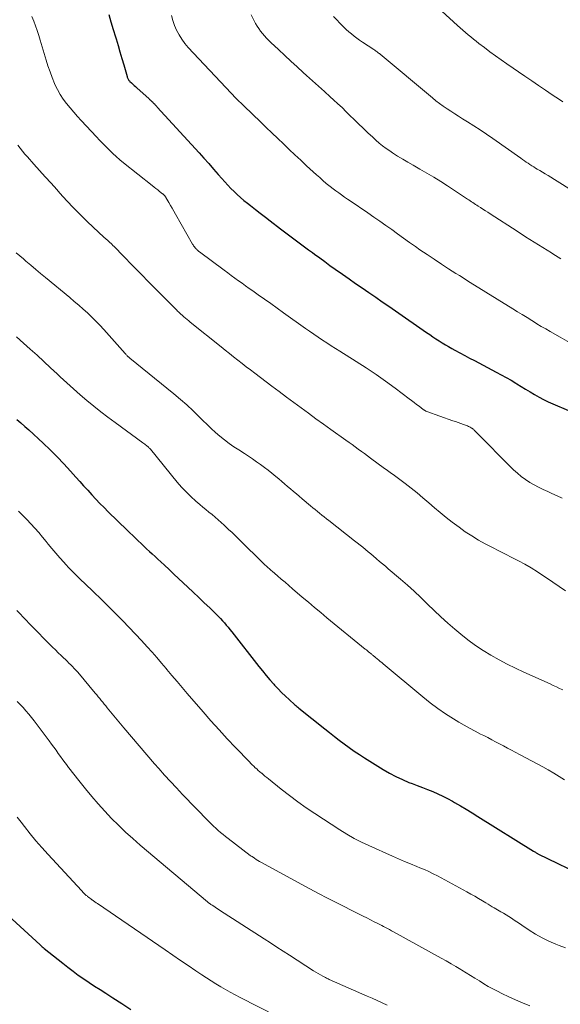
# Model space of a CAD drawing. Units: feet. Extents: x 1925000 to 1930002, y 540000 to 545001.
# Drawn here: x 1925571 to 1925665, y 542891 to 543063 of the extents above; entities that cross this region are included whole.
import ezdxf

# ---------------------------------------------------------------- set-up
doc = ezdxf.new("R2010")
doc.units = ezdxf.units.FT
doc.header["$LTSCALE"] = 100
doc.header["$MEASUREMENT"] = 0
doc.layers.add('CONTOUR INDEX', color=32, linetype='Continuous', lineweight=25)
doc.layers.add('CONTOUR INTERMEDIATE', color=40, linetype='Continuous', lineweight=15)

msp = doc.modelspace()

# ---------------------------------------------------------------- linework, layer by layer
at = {"layer": 'CONTOUR INDEX', "flags": 128}
for points, elevation in [([(1925586.3, 543063.42), (1925586.69, 543062.11), (1925587.08, 543060.8), (1925587.48, 543059.5), (1925587.58, 543059.14), (1925587.93, 543058.01), (1925588.27, 543056.88), (1925588.6, 543055.75), (1925588.92, 543054.61), (1925589.5, 543052.58), (1925589.53, 543052.46), (1925589.58, 543052.35), (1925589.63, 543052.24), (1925589.69, 543052.13), (1925589.76, 543052.03), (1925589.83, 543051.93), (1925589.91, 543051.84), (1925589.99, 543051.75), (1925590.27, 543051.48), (1925590.5, 543051.26), (1925590.73, 543051.04), (1925590.96, 543050.83), (1925591.19, 543050.62), (1925593.34, 543048.7), (1925593.44, 543048.61), (1925593.53, 543048.52), (1925593.63, 543048.44), (1925593.73, 543048.35), (1925593.82, 543048.26), (1925593.92, 543048.17), (1925594.01, 543048.08), (1925594.1, 543047.98), (1925594.2, 543047.89), (1925594.27, 543047.81), (1925594.34, 543047.74), (1925594.42, 543047.66), (1925594.49, 543047.58), (1925594.56, 543047.5), (1925594.63, 543047.43), (1925594.7, 543047.35), (1925594.77, 543047.27), (1925602.06, 543039.29), (1925602.9, 543038.36), (1925603.74, 543037.42), (1925604.57, 543036.48), (1925605.4, 543035.54), (1925606.03, 543034.81), (1925606.55, 543034.23), (1925607.08, 543033.66), (1925607.62, 543033.1), (1925608.16, 543032.56), (1925608.73, 543032.02), (1925609.3, 543031.5), (1925609.89, 543031), (1925610.5, 543030.51), (1925611.01, 543030.11), (1925611.88, 543029.43), (1925612.74, 543028.76), (1925613.62, 543028.09), (1925614.49, 543027.42), (1925616.25, 543026.08), (1925616.94, 543025.55), (1925617.64, 543025.02), (1925618.34, 543024.5), (1925619.04, 543023.98), (1925619.73, 543023.46), (1925620.43, 543022.94), (1925621.14, 543022.42), (1925621.84, 543021.9), (1925622.21, 543021.63), (1925623.1, 543020.98), (1925624, 543020.33), (1925624.89, 543019.69), (1925625.79, 543019.05), (1925627.05, 543018.17), (1925628.21, 543017.36), (1925629.37, 543016.55), (1925630.53, 543015.75), (1925631.69, 543014.95), (1925632.86, 543014.15), (1925634.02, 543013.35), (1925635.18, 543012.55), (1925636.34, 543011.74), (1925641.74, 543007.99), (1925642.28, 543007.62), (1925642.82, 543007.25), (1925643.36, 543006.89), (1925643.91, 543006.53), (1925644.46, 543006.19), (1925645.02, 543005.85), (1925645.58, 543005.52), (1925646.15, 543005.2), (1925646.69, 543004.9), (1925647.54, 543004.44), (1925648.38, 543003.99), (1925649.23, 543003.53), (1925650.08, 543003.08), (1925653.85, 543001.1), (1925654.73, 543000.63), (1925655.6, 543000.15), (1925656.46, 542999.65), (1925657.31, 542999.14), (1925657.47, 542999.05), (1925658.24, 542998.58), (1925659.01, 542998.11), (1925659.79, 542997.64), (1925660.57, 542997.18), (1925661.35, 542996.73), (1925662.15, 542996.31), (1925662.96, 542995.92), (1925663.78, 542995.54), (1925666.51, 542994.38)], 940), ([(1925570.29, 542992.81), (1925570.99, 542992.22), (1925571.68, 542991.62), (1925572.36, 542991.01), (1925574.87, 542988.69), (1925576.11, 542987.52), (1925577.33, 542986.31), (1925578.51, 542985.08), (1925579.66, 542983.81), (1925580.56, 542982.8), (1925581.25, 542982.03), (1925581.94, 542981.26), (1925582.64, 542980.49), (1925583.34, 542979.72), (1925584.05, 542978.96), (1925584.76, 542978.21), (1925585.49, 542977.48), (1925586.23, 542976.74), (1925589.52, 542973.54), (1925590, 542973.07), (1925590.49, 542972.6), (1925590.97, 542972.14), (1925591.45, 542971.68), (1925591.94, 542971.21), (1925592.43, 542970.75), (1925592.92, 542970.3), (1925593.41, 542969.84), (1925593.91, 542969.38), (1925594.4, 542968.92), (1925594.9, 542968.47), (1925595.39, 542968.01), (1925596.04, 542967.41), (1925596.86, 542966.65), (1925597.68, 542965.88), (1925598.49, 542965.12), (1925599.31, 542964.36), (1925600.09, 542963.62), (1925601.05, 542962.71), (1925602.01, 542961.8), (1925602.97, 542960.89), (1925603.92, 542959.97), (1925605.09, 542958.83), (1925605.45, 542958.47), (1925605.8, 542958.11), (1925606.14, 542957.74), (1925606.48, 542957.37), (1925606.81, 542956.98), (1925607.13, 542956.6), (1925607.45, 542956.21), (1925607.76, 542955.82), (1925612.5, 542949.78), (1925613.13, 542948.99), (1925613.77, 542948.22), (1925614.42, 542947.45), (1925615.09, 542946.7), (1925615.24, 542946.53), (1925615.84, 542945.88), (1925616.46, 542945.23), (1925617.11, 542944.61), (1925617.76, 542944.01), (1925618.75, 542943.12), (1925618.92, 542942.97), (1925619.1, 542942.82), (1925619.27, 542942.67), (1925619.45, 542942.52), (1925623.98, 542938.92), (1925624.83, 542938.25), (1925625.67, 542937.59), (1925626.52, 542936.94), (1925627.38, 542936.28), (1925628.24, 542935.64), (1925629.11, 542935.02), (1925630.01, 542934.43), (1925630.91, 542933.85), (1925634.19, 542931.82), (1925635.27, 542931.18), (1925636.38, 542930.6), (1925637.51, 542930.07), (1925638.67, 542929.58), (1925639.23, 542929.37), (1925640.12, 542929.02), (1925641.02, 542928.67), (1925641.91, 542928.32), (1925642.8, 542927.97), (1925643.68, 542927.6), (1925644.55, 542927.2), (1925645.4, 542926.76), (1925646.24, 542926.3), (1925646.62, 542926.08), (1925647.64, 542925.49), (1925648.65, 542924.88), (1925649.66, 542924.27), (1925650.66, 542923.65), (1925660.39, 542917.58), (1925660.5, 542917.52), (1925660.61, 542917.45), (1925660.72, 542917.39), (1925660.83, 542917.32), (1925661.05, 542917.19), (1925661.13, 542917.15), (1925669.77, 542912.93)], 960), ([(1925567.36, 542907.68), (1925574.37, 542901.25), (1925574.55, 542901.1), (1925574.72, 542900.94), (1925574.9, 542900.79), (1925575.08, 542900.64), (1925578.28, 542898.06), (1925579.18, 542897.35), (1925580.09, 542896.66), (1925581.01, 542895.99), (1925581.95, 542895.34), (1925582.9, 542894.7), (1925583.85, 542894.07), (1925584.81, 542893.45), (1925585.78, 542892.84), (1925587.02, 542892.05), (1925588.6, 542891.04), (1925590.17, 542890.02)], 980)]:
    msp.add_lwpolyline(points, dxfattribs=dict(at, elevation=elevation))
at = {"layer": 'CONTOUR INTERMEDIATE', "flags": 128}
for points, elevation in [([(1925642.38, 543065.86), (1925647.14, 543061.48), (1925647.59, 543061.07), (1925648.04, 543060.67), (1925648.5, 543060.27), (1925648.96, 543059.88), (1925649.43, 543059.49), (1925649.9, 543059.11), (1925650.37, 543058.74), (1925650.85, 543058.37), (1925651.81, 543057.64), (1925652.78, 543056.91), (1925653.75, 543056.2), (1925654.74, 543055.5), (1925655.73, 543054.81), (1925658.88, 543052.66), (1925660.07, 543051.85), (1925661.26, 543051.04), (1925662.46, 543050.23), (1925663.66, 543049.43), (1925664.91, 543048.58), (1925665.48, 543048.2)], 924), ([(1925572.9, 543063.08), (1925573.23, 543062.26), (1925573.53, 543061.43), (1925573.83, 543060.6), (1925574.1, 543059.77), (1925574.36, 543058.92), (1925575.39, 543055.46), (1925575.72, 543054.44), (1925576.07, 543053.42), (1925576.45, 543052.41), (1925576.86, 543051.41), (1925576.94, 543051.23), (1925577.36, 543050.35), (1925577.82, 543049.49), (1925578.36, 543048.68), (1925578.94, 543047.89), (1925579.56, 543047.14), (1925580.2, 543046.39), (1925580.85, 543045.65), (1925581.51, 543044.93), (1925584.16, 543042.1), (1925584.72, 543041.51), (1925585.28, 543040.92), (1925585.85, 543040.33), (1925586.43, 543039.75), (1925587.02, 543039.18), (1925587.62, 543038.63), (1925588.24, 543038.1), (1925588.87, 543037.58), (1925593.91, 543033.59), (1925594.23, 543033.34), (1925594.55, 543033.08), (1925594.87, 543032.83), (1925595.19, 543032.58), (1925595.69, 543032.18), (1925595.76, 543032.13), (1925595.82, 543032.08), (1925595.88, 543032.02), (1925595.94, 543031.96), (1925595.97, 543031.94), (1925596.01, 543031.89), (1925596.05, 543031.84), (1925596.1, 543031.79), (1925596.14, 543031.74), (1925596.17, 543031.69), (1925596.21, 543031.63), (1925596.24, 543031.58), (1925596.28, 543031.52), (1925596.79, 543030.63), (1925597.08, 543030.13), (1925597.36, 543029.63), (1925597.65, 543029.13), (1925597.94, 543028.63), (1925600.94, 543023.38), (1925601.03, 543023.24), (1925601.12, 543023.1), (1925601.22, 543022.96), (1925601.32, 543022.83), (1925601.35, 543022.77), (1925601.44, 543022.67), (1925601.53, 543022.57), (1925601.63, 543022.47), (1925601.73, 543022.38), (1925601.83, 543022.29), (1925601.93, 543022.21), (1925602.04, 543022.12), (1925602.15, 543022.04), (1925606.45, 543018.83), (1925607.06, 543018.37), (1925607.68, 543017.92), (1925608.31, 543017.46), (1925608.93, 543017.01), (1925609.56, 543016.56), (1925610.18, 543016.12), (1925610.81, 543015.67), (1925611.44, 543015.23), (1925612.39, 543014.56), (1925613.49, 543013.79), (1925614.6, 543013.01), (1925615.69, 543012.23), (1925616.79, 543011.44), (1925620.6, 543008.71), (1925621.34, 543008.19), (1925622.08, 543007.67), (1925622.83, 543007.17), (1925623.58, 543006.66), (1925624.34, 543006.17), (1925625.1, 543005.68), (1925625.86, 543005.19), (1925626.63, 543004.71), (1925629.48, 543002.93), (1925631.21, 543001.81), (1925632.92, 543000.67), (1925634.6, 542999.48), (1925636.26, 542998.27), (1925638.68, 542996.45), (1925639.12, 542996.12), (1925639.56, 542995.79), (1925639.99, 542995.46), (1925640.43, 542995.12), (1925641.16, 542994.56), (1925641.23, 542994.51), (1925641.3, 542994.46), (1925641.37, 542994.42), (1925641.45, 542994.37), (1925641.53, 542994.33), (1925641.6, 542994.3), (1925641.68, 542994.26), (1925641.77, 542994.23), (1925646.34, 542992.61), (1925646.8, 542992.45), (1925647.25, 542992.29), (1925647.7, 542992.13), (1925648.15, 542991.97), (1925648.71, 542991.77), (1925648.88, 542991.7), (1925649.04, 542991.63), (1925649.21, 542991.55), (1925649.36, 542991.47), (1925649.53, 542991.38), (1925649.6, 542991.33), (1925649.68, 542991.28), (1925649.75, 542991.23), (1925649.82, 542991.17), (1925649.88, 542991.12), (1925649.95, 542991.06), (1925650.01, 542990.99), (1925650.08, 542990.93), (1925656.92, 542984.04), (1925657.57, 542983.44), (1925658.25, 542982.87), (1925658.97, 542982.35), (1925659.72, 542981.87), (1925660.49, 542981.43), (1925661.28, 542981.01), (1925662.08, 542980.62), (1925662.89, 542980.25), (1925663.6, 542979.95), (1925664.49, 542979.54), (1925665.36, 542979.11)], 944), ([(1925597.25, 543063.25), (1925597.47, 543062.37), (1925597.77, 543061.51), (1925598.13, 543060.67), (1925598.57, 543059.87), (1925599.05, 543059.1), (1925599.6, 543058.37), (1925600.19, 543057.67), (1925607.66, 543049.68), (1925607.93, 543049.39), (1925608.21, 543049.1), (1925608.49, 543048.82), (1925608.77, 543048.54), (1925609.06, 543048.26), (1925609.34, 543047.99), (1925609.63, 543047.71), (1925609.92, 543047.43), (1925612.78, 543044.69), (1925613.78, 543043.73), (1925614.78, 543042.77), (1925615.78, 543041.81), (1925616.78, 543040.85), (1925617.79, 543039.9), (1925618.79, 543038.95), (1925619.8, 543038), (1925620.82, 543037.05), (1925621.97, 543035.98), (1925622.53, 543035.47), (1925623.1, 543034.97), (1925623.67, 543034.47), (1925624.25, 543033.98), (1925624.48, 543033.8), (1925624.95, 543033.41), (1925625.43, 543033.03), (1925625.92, 543032.67), (1925626.42, 543032.31), (1925626.92, 543031.95), (1925627.42, 543031.6), (1925627.92, 543031.25), (1925628.43, 543030.91), (1925631.5, 543028.83), (1925632.55, 543028.11), (1925633.59, 543027.38), (1925634.63, 543026.65), (1925635.66, 543025.91), (1925636.69, 543025.16), (1925637.72, 543024.42), (1925638.76, 543023.69), (1925639.8, 543022.96), (1925640.58, 543022.42), (1925641.82, 543021.58), (1925643.06, 543020.74), (1925644.31, 543019.92), (1925645.57, 543019.1), (1925646.85, 543018.29), (1925647.47, 543017.89), (1925648.09, 543017.5), (1925648.72, 543017.11), (1925649.34, 543016.72), (1925656.77, 543012.13), (1925657.6, 543011.61), (1925658.42, 543011.1), (1925659.25, 543010.59), (1925660.07, 543010.07), (1925660.19, 543009.99), (1925660.96, 543009.52), (1925661.74, 543009.05), (1925662.52, 543008.6), (1925663.3, 543008.15), (1925665.02, 543007.18), (1925666.67, 543006.26)], 936), ([(1925611.17, 543063.33), (1925611.92, 543061.85), (1925612.18, 543061.39), (1925612.46, 543060.94), (1925612.77, 543060.5), (1925613.1, 543060.09), (1925613.45, 543059.69), (1925613.81, 543059.29), (1925614.19, 543058.92), (1925614.57, 543058.55), (1925615.93, 543057.28), (1925617.01, 543056.29), (1925618.08, 543055.3), (1925619.16, 543054.31), (1925620.24, 543053.32), (1925620.82, 543052.79), (1925621.85, 543051.86), (1925622.88, 543050.92), (1925623.91, 543049.99), (1925624.94, 543049.05), (1925625.5, 543048.54), (1925626.25, 543047.85), (1925626.99, 543047.17), (1925627.71, 543046.47), (1925628.44, 543045.77), (1925629.05, 543045.17), (1925629.87, 543044.37), (1925630.69, 543043.58), (1925631.52, 543042.79), (1925632.35, 543042.01), (1925632.89, 543041.51), (1925633.47, 543041), (1925634.06, 543040.51), (1925634.68, 543040.05), (1925635.32, 543039.62), (1925635.79, 543039.31), (1925636.69, 543038.74), (1925637.58, 543038.19), (1925638.49, 543037.65), (1925639.41, 543037.13), (1925640.58, 543036.47), (1925641.8, 543035.77), (1925643, 543035.05), (1925644.2, 543034.31), (1925645.38, 543033.55), (1925648.9, 543031.23), (1925649.13, 543031.08), (1925649.36, 543030.92), (1925649.59, 543030.77), (1925649.82, 543030.62), (1925650.05, 543030.46), (1925650.28, 543030.31), (1925650.51, 543030.16), (1925650.75, 543030.01), (1925651.13, 543029.76), (1925651.56, 543029.48), (1925651.99, 543029.21), (1925652.41, 543028.93), (1925652.84, 543028.66), (1925657.52, 543025.64), (1925659, 543024.68), (1925660.5, 543023.73), (1925661.99, 543022.79), (1925663.5, 543021.85), (1925663.77, 543021.68), (1925665.14, 543020.84)], 932), ([(1925625.53, 543063.08), (1925626.06, 543062.49), (1925626.59, 543061.92), (1925626.85, 543061.65), (1925627.28, 543061.22), (1925627.71, 543060.81), (1925628.16, 543060.41), (1925628.62, 543060.03), (1925629.09, 543059.66), (1925629.57, 543059.29), (1925630.05, 543058.95), (1925630.55, 543058.61), (1925632.54, 543057.29), (1925632.69, 543057.19), (1925632.83, 543057.1), (1925632.97, 543057), (1925633.1, 543056.9), (1925633.24, 543056.8), (1925633.38, 543056.69), (1925633.51, 543056.59), (1925633.64, 543056.48), (1925642.75, 543048.88), (1925643.37, 543048.38), (1925644, 543047.9), (1925644.64, 543047.43), (1925645.3, 543046.98), (1925645.97, 543046.54), (1925646.64, 543046.1), (1925647.31, 543045.68), (1925647.99, 543045.25), (1925648.87, 543044.71), (1925649.98, 543044.01), (1925651.09, 543043.29), (1925652.18, 543042.56), (1925653.26, 543041.81), (1925658.17, 543038.36), (1925658.49, 543038.14), (1925658.8, 543037.92), (1925659.12, 543037.7), (1925659.44, 543037.49), (1925659.76, 543037.27), (1925660.08, 543037.06), (1925660.41, 543036.85), (1925660.74, 543036.65), (1925661.02, 543036.48), (1925661.49, 543036.19), (1925661.97, 543035.9), (1925662.44, 543035.61), (1925662.91, 543035.33), (1925666.56, 543033.11)], 928), ([(1925570.44, 543040.65), (1925570.84, 543040.12), (1925571.26, 543039.6), (1925571.69, 543039.09), (1925572.13, 543038.58), (1925573.24, 543037.35), (1925574.25, 543036.23), (1925575.25, 543035.12), (1925576.25, 543034), (1925577.25, 543032.88), (1925577.81, 543032.25), (1925578.98, 543030.96), (1925580.17, 543029.7), (1925581.39, 543028.47), (1925582.63, 543027.26), (1925584.52, 543025.48), (1925584.84, 543025.18), (1925585.16, 543024.88), (1925585.48, 543024.59), (1925585.8, 543024.3), (1925586.13, 543024.01), (1925586.45, 543023.71), (1925586.77, 543023.41), (1925587.08, 543023.11), (1925587.18, 543023.02), (1925587.54, 543022.66), (1925587.9, 543022.31), (1925588.26, 543021.95), (1925588.61, 543021.59), (1925590.76, 543019.39), (1925592.01, 543018.11), (1925593.27, 543016.83), (1925594.53, 543015.55), (1925595.8, 543014.27), (1925598.07, 543011.98), (1925598.2, 543011.85), (1925598.32, 543011.72), (1925598.45, 543011.6), (1925598.59, 543011.47), (1925598.66, 543011.4), (1925598.75, 543011.31), (1925598.85, 543011.22), (1925598.95, 543011.14), (1925599.04, 543011.05), (1925599.41, 543010.74), (1925599.68, 543010.5), (1925599.97, 543010.27), (1925600.25, 543010.04), (1925600.53, 543009.8), (1925605.9, 543005.48), (1925606.63, 543004.9), (1925607.36, 543004.32), (1925608.09, 543003.74), (1925608.82, 543003.16), (1925609.56, 543002.59), (1925610.3, 543002.01), (1925611.04, 543001.45), (1925611.78, 543000.88), (1925614.75, 542998.64), (1925616.02, 542997.68), (1925617.3, 542996.73), (1925618.58, 542995.78), (1925619.87, 542994.84), (1925621.16, 542993.9), (1925622.45, 542992.96), (1925623.75, 542992.03), (1925625.04, 542991.1), (1925627.68, 542989.23), (1925628.22, 542988.84), (1925628.76, 542988.45), (1925629.29, 542988.06), (1925629.83, 542987.66), (1925630.36, 542987.27), (1925630.9, 542986.87), (1925631.43, 542986.48), (1925631.97, 542986.09), (1925634.42, 542984.28), (1925634.66, 542984.11), (1925634.9, 542983.93), (1925635.15, 542983.76), (1925635.39, 542983.6), (1925635.64, 542983.43), (1925635.89, 542983.26), (1925636.13, 542983.08), (1925636.37, 542982.91), (1925638.02, 542981.66), (1925639.07, 542980.85), (1925640.1, 542980.03), (1925641.11, 542979.17), (1925642.11, 542978.31), (1925643.11, 542977.44), (1925644.12, 542976.59), (1925645.15, 542975.76), (1925646.2, 542974.95), (1925647.39, 542974.05), (1925648.49, 542973.27), (1925649.61, 542972.52), (1925650.77, 542971.82), (1925651.94, 542971.16), (1925652.08, 542971.08), (1925653.21, 542970.49), (1925654.35, 542969.91), (1925655.49, 542969.34), (1925656.63, 542968.79), (1925657.76, 542968.21), (1925658.88, 542967.61), (1925659.97, 542966.96), (1925661.05, 542966.28), (1925663.75, 542964.49), (1925664.85, 542963.74), (1925665.95, 542962.97)], 948), ([(1925570.19, 543021.88), (1925570.81, 543021.34), (1925571.44, 543020.8), (1925571.88, 543020.42), (1925572.73, 543019.7), (1925573.58, 543018.98), (1925574.43, 543018.26), (1925575.29, 543017.55), (1925579.53, 543014.06), (1925580.31, 543013.41), (1925581.08, 543012.75), (1925581.84, 543012.07), (1925582.59, 543011.39), (1925583.33, 543010.69), (1925584.05, 543009.98), (1925584.76, 543009.25), (1925585.44, 543008.5), (1925589.2, 543004.3), (1925589.28, 543004.21), (1925589.36, 543004.12), (1925589.45, 543004.03), (1925589.53, 543003.94), (1925589.61, 543003.86), (1925589.66, 543003.82), (1925589.7, 543003.77), (1925589.75, 543003.73), (1925589.8, 543003.69), (1925589.85, 543003.65), (1925589.9, 543003.61), (1925589.95, 543003.56), (1925590, 543003.52), (1925597.69, 542997.27), (1925598.82, 542996.32), (1925599.94, 542995.35), (1925601.02, 542994.34), (1925602.08, 542993.31), (1925602.74, 542992.65), (1925603.47, 542991.94), (1925604.2, 542991.25), (1925604.95, 542990.57), (1925605.71, 542989.9), (1925606.5, 542989.26), (1925607.3, 542988.65), (1925608.12, 542988.07), (1925608.97, 542987.51), (1925609.98, 542986.87), (1925610.69, 542986.41), (1925611.4, 542985.95), (1925612.09, 542985.47), (1925612.78, 542984.98), (1925613.46, 542984.48), (1925614.12, 542983.97), (1925614.78, 542983.44), (1925615.43, 542982.9), (1925615.96, 542982.46), (1925616.47, 542982.03), (1925616.98, 542981.6), (1925617.5, 542981.17), (1925618.01, 542980.74), (1925618.52, 542980.3), (1925619.03, 542979.87), (1925619.54, 542979.44), (1925620.05, 542979.01), (1925621.52, 542977.77), (1925621.91, 542977.45), (1925622.3, 542977.12), (1925622.69, 542976.8), (1925623.08, 542976.48), (1925623.47, 542976.16), (1925623.87, 542975.84), (1925624.27, 542975.52), (1925624.67, 542975.21), (1925629.18, 542971.7), (1925629.65, 542971.32), (1925630.13, 542970.94), (1925630.6, 542970.55), (1925631.07, 542970.16), (1925631.54, 542969.77), (1925632, 542969.38), (1925632.47, 542968.98), (1925632.94, 542968.59), (1925633.02, 542968.52), (1925633.53, 542968.09), (1925634.04, 542967.66), (1925634.55, 542967.24), (1925635.06, 542966.81), (1925637.18, 542965.02), (1925638.4, 542963.97), (1925639.59, 542962.89), (1925640.76, 542961.78), (1925641.91, 542960.65), (1925643.06, 542959.53), (1925644.22, 542958.42), (1925645.42, 542957.35), (1925646.64, 542956.29), (1925647.69, 542955.41), (1925648.95, 542954.41), (1925650.24, 542953.45), (1925651.59, 542952.56), (1925652.96, 542951.72), (1925654.37, 542950.94), (1925655.8, 542950.18), (1925657.24, 542949.47), (1925658.7, 542948.79), (1925663.27, 542946.73), (1925663.82, 542946.48), (1925664.38, 542946.22), (1925664.93, 542945.96), (1925665.48, 542945.7)], 952), ([(1925570.24, 543007.22), (1925571.43, 543006.15), (1925572.62, 543005.09), (1925573.81, 543004.01), (1925574.99, 543002.94), (1925576.16, 543001.85), (1925577.33, 543000.76), (1925577.85, 543000.26), (1925579, 542999.2), (1925580.15, 542998.16), (1925581.32, 542997.13), (1925582.5, 542996.12), (1925583.7, 542995.13), (1925584.92, 542994.15), (1925586.15, 542993.21), (1925587.41, 542992.28), (1925592.28, 542988.76), (1925592.44, 542988.65), (1925592.59, 542988.53), (1925592.74, 542988.42), (1925592.89, 542988.3), (1925593.04, 542988.18), (1925593.12, 542988.12), (1925593.19, 542988.06), (1925593.25, 542987.99), (1925593.32, 542987.92), (1925593.38, 542987.85), (1925593.45, 542987.78), (1925593.51, 542987.7), (1925593.57, 542987.63), (1925598.25, 542981.92), (1925599, 542981.04), (1925599.79, 542980.19), (1925600.62, 542979.39), (1925601.48, 542978.61), (1925602.18, 542978.01), (1925602.72, 542977.56), (1925603.25, 542977.12), (1925603.79, 542976.68), (1925604.34, 542976.24), (1925604.88, 542975.8), (1925605.42, 542975.35), (1925605.94, 542974.88), (1925606.45, 542974.41), (1925606.63, 542974.24), (1925607.22, 542973.67), (1925607.81, 542973.1), (1925608.4, 542972.53), (1925608.99, 542971.96), (1925613.42, 542967.62), (1925613.59, 542967.46), (1925613.76, 542967.3), (1925613.93, 542967.14), (1925614.1, 542966.98), (1925614.27, 542966.83), (1925614.45, 542966.67), (1925614.62, 542966.52), (1925614.8, 542966.37), (1925615.75, 542965.56), (1925616.4, 542965), (1925617.05, 542964.45), (1925617.7, 542963.89), (1925618.35, 542963.33), (1925620.07, 542961.87), (1925621.14, 542960.96), (1925622.21, 542960.06), (1925623.28, 542959.17), (1925624.36, 542958.28), (1925631.05, 542952.82), (1925631.24, 542952.65), (1925631.44, 542952.49), (1925631.63, 542952.33), (1925631.83, 542952.17), (1925632.01, 542952.02), (1925632.12, 542951.93), (1925632.22, 542951.85), (1925632.32, 542951.77), (1925632.42, 542951.68), (1925632.53, 542951.6), (1925632.63, 542951.52), (1925632.73, 542951.43), (1925632.83, 542951.35), (1925633.14, 542951.09), (1925633.4, 542950.88), (1925633.66, 542950.66), (1925633.91, 542950.45), (1925634.17, 542950.24), (1925641.11, 542944.46), (1925642.39, 542943.44), (1925643.7, 542942.46), (1925645.04, 542941.54), (1925646.42, 542940.66), (1925647.36, 542940.09), (1925648.29, 542939.54), (1925649.23, 542939), (1925650.19, 542938.49), (1925651.15, 542938), (1925651.7, 542937.72), (1925652.39, 542937.37), (1925653.09, 542937.02), (1925653.77, 542936.66), (1925654.46, 542936.29), (1925655.15, 542935.92), (1925655.84, 542935.56), (1925656.52, 542935.19), (1925657.21, 542934.83), (1925658.08, 542934.38), (1925659.06, 542933.86), (1925660.04, 542933.34), (1925661.01, 542932.82), (1925661.99, 542932.29), (1925662.95, 542931.75), (1925663.91, 542931.2), (1925664.85, 542930.62), (1925665.79, 542930.03)], 956), ([(1925570.56, 542976.82), (1925571.3, 542976.12), (1925572.03, 542975.39), (1925572.73, 542974.65), (1925573.42, 542973.89), (1925574.1, 542973.13), (1925574.75, 542972.34), (1925575.4, 542971.55), (1925575.75, 542971.12), (1925576.41, 542970.31), (1925577.08, 542969.51), (1925577.76, 542968.72), (1925578.46, 542967.94), (1925578.84, 542967.53), (1925579.36, 542966.97), (1925579.89, 542966.42), (1925580.43, 542965.88), (1925580.98, 542965.35), (1925581.53, 542964.83), (1925582.08, 542964.3), (1925582.63, 542963.77), (1925583.18, 542963.25), (1925583.36, 542963.07), (1925584, 542962.46), (1925584.64, 542961.84), (1925585.27, 542961.21), (1925585.9, 542960.59), (1925589.09, 542957.36), (1925589.46, 542956.98), (1925589.83, 542956.6), (1925590.2, 542956.22), (1925590.57, 542955.84), (1925590.94, 542955.45), (1925591.3, 542955.07), (1925591.66, 542954.68), (1925592.03, 542954.29), (1925593.01, 542953.21), (1925593.86, 542952.27), (1925594.69, 542951.33), (1925595.52, 542950.37), (1925596.33, 542949.41), (1925596.46, 542949.26), (1925597.34, 542948.21), (1925598.22, 542947.17), (1925599.11, 542946.13), (1925599.99, 542945.09), (1925602.75, 542941.89), (1925604.14, 542940.3), (1925605.54, 542938.73), (1925606.97, 542937.19), (1925608.42, 542935.66), (1925610.85, 542933.13), (1925611.1, 542932.88), (1925611.35, 542932.63), (1925611.61, 542932.38), (1925611.87, 542932.14), (1925612.13, 542931.91), (1925612.39, 542931.67), (1925612.66, 542931.44), (1925612.93, 542931.21), (1925612.98, 542931.17), (1925613.27, 542930.92), (1925613.56, 542930.68), (1925613.86, 542930.44), (1925614.16, 542930.19), (1925616.39, 542928.4), (1925617.83, 542927.28), (1925619.28, 542926.19), (1925620.76, 542925.14), (1925622.27, 542924.13), (1925626.63, 542921.28), (1925627.84, 542920.53), (1925629.09, 542919.81), (1925630.36, 542919.16), (1925631.65, 542918.55), (1925635.81, 542916.71), (1925636.85, 542916.25), (1925637.9, 542915.8), (1925638.96, 542915.36), (1925640.02, 542914.92), (1925640.57, 542914.7), (1925641.35, 542914.37), (1925642.12, 542914.02), (1925642.88, 542913.65), (1925643.63, 542913.26), (1925648.77, 542910.48), (1925649.45, 542910.11), (1925650.13, 542909.73), (1925650.81, 542909.33), (1925651.48, 542908.93), (1925652.09, 542908.56), (1925652.45, 542908.34), (1925652.82, 542908.13), (1925653.18, 542907.91), (1925653.54, 542907.7), (1925654.67, 542907.04), (1925655.14, 542906.76), (1925655.61, 542906.47), (1925656.08, 542906.18), (1925656.54, 542905.89), (1925657, 542905.59), (1925657.46, 542905.29), (1925657.92, 542904.99), (1925658.37, 542904.68), (1925659.64, 542903.84), (1925660.75, 542903.14), (1925661.89, 542902.5), (1925663.06, 542901.92), (1925664.25, 542901.39), (1925664.83, 542901.16), (1925665.97, 542900.72)], 964), ([(1925570.31, 542959.52), (1925570.85, 542958.95), (1925571.38, 542958.38), (1925571.92, 542957.82), (1925572.46, 542957.26), (1925573, 542956.7), (1925576.01, 542953.65), (1925576.51, 542953.14), (1925577.01, 542952.65), (1925577.52, 542952.15), (1925578.04, 542951.67), (1925578.43, 542951.3), (1925578.75, 542951), (1925579.07, 542950.69), (1925579.38, 542950.38), (1925579.7, 542950.07), (1925580.01, 542949.75), (1925580.31, 542949.43), (1925580.61, 542949.1), (1925580.9, 542948.76), (1925583.95, 542945.13), (1925584.21, 542944.81), (1925584.48, 542944.5), (1925584.74, 542944.18), (1925585, 542943.86), (1925585.27, 542943.54), (1925585.53, 542943.22), (1925585.79, 542942.9), (1925586.06, 542942.58), (1925588.97, 542939.08), (1925590.3, 542937.5), (1925591.63, 542935.93), (1925592.97, 542934.36), (1925594.32, 542932.8), (1925595.02, 542932), (1925596.03, 542930.85), (1925597.06, 542929.72), (1925598.1, 542928.6), (1925599.16, 542927.49), (1925603.76, 542922.74), (1925604.16, 542922.34), (1925604.56, 542921.95), (1925604.97, 542921.57), (1925605.39, 542921.2), (1925605.81, 542920.83), (1925606.24, 542920.47), (1925606.68, 542920.13), (1925607.12, 542919.78), (1925610.97, 542916.86), (1925611.05, 542916.8), (1925611.13, 542916.74), (1925611.22, 542916.69), (1925611.3, 542916.63), (1925611.72, 542916.35), (1925612.02, 542916.16), (1925612.33, 542915.98), (1925612.63, 542915.8), (1925612.94, 542915.63), (1925619.85, 542911.84), (1925621.37, 542911.02), (1925622.9, 542910.21), (1925624.44, 542909.41), (1925625.98, 542908.62), (1925630, 542906.59), (1925630.65, 542906.27), (1925631.3, 542905.94), (1925631.95, 542905.62), (1925632.6, 542905.29), (1925633.21, 542905), (1925633.56, 542904.82), (1925633.91, 542904.64), (1925634.25, 542904.46), (1925634.6, 542904.28), (1925634.94, 542904.1), (1925635.29, 542903.91), (1925635.63, 542903.72), (1925635.97, 542903.53), (1925644.28, 542898.95), (1925645.14, 542898.47), (1925646.01, 542897.97), (1925646.86, 542897.47), (1925647.71, 542896.96), (1925647.86, 542896.87), (1925648.64, 542896.4), (1925649.41, 542895.92), (1925650.17, 542895.44), (1925650.94, 542894.96), (1925651.71, 542894.49), (1925652.49, 542894.03), (1925653.29, 542893.6), (1925654.09, 542893.18), (1925654.85, 542892.79), (1925656.05, 542892.21), (1925657.26, 542891.65), (1925658.48, 542891.13), (1925659.72, 542890.62)], 968), ([(1925570.33, 542943.69), (1925570.86, 542943.15), (1925571.38, 542942.61), (1925571.88, 542942.05), (1925572.37, 542941.48), (1925572.84, 542940.89), (1925573.3, 542940.3), (1925575.92, 542936.8), (1925576.33, 542936.26), (1925576.73, 542935.72), (1925577.12, 542935.17), (1925577.52, 542934.63), (1925577.91, 542934.08), (1925578.31, 542933.53), (1925578.71, 542932.99), (1925579.12, 542932.45), (1925579.15, 542932.4), (1925579.58, 542931.84), (1925580.01, 542931.28), (1925580.45, 542930.72), (1925580.88, 542930.17), (1925582.27, 542928.44), (1925583.36, 542927.12), (1925584.47, 542925.82), (1925585.62, 542924.56), (1925586.79, 542923.31), (1925587.99, 542922.1), (1925589.22, 542920.92), (1925590.49, 542919.77), (1925591.78, 542918.65), (1925603.52, 542908.77), (1925603.62, 542908.69), (1925603.71, 542908.61), (1925603.81, 542908.53), (1925603.91, 542908.46), (1925604.02, 542908.39), (1925604.12, 542908.31), (1925604.22, 542908.24), (1925604.33, 542908.17), (1925604.62, 542907.98), (1925604.87, 542907.82), (1925605.12, 542907.66), (1925605.38, 542907.49), (1925605.63, 542907.33), (1925613.42, 542902.3), (1925614.52, 542901.59), (1925615.63, 542900.87), (1925616.74, 542900.15), (1925617.85, 542899.44), (1925622.03, 542896.73), (1925622.42, 542896.49), (1925622.82, 542896.25), (1925623.21, 542896.03), (1925623.62, 542895.81), (1925624.11, 542895.55), (1925624.27, 542895.46), (1925624.43, 542895.38), (1925624.6, 542895.31), (1925624.77, 542895.23), (1925631.36, 542892.34), (1925632.24, 542891.94), (1925633.12, 542891.54), (1925634, 542891.14), (1925634.87, 542890.72)], 972), ([(1925570.35, 542923.51), (1925571.03, 542922.63), (1925571.62, 542921.87), (1925572.61, 542920.62), (1925573.62, 542919.4), (1925574.66, 542918.2), (1925575.73, 542917.02), (1925581.56, 542910.72), (1925581.67, 542910.6), (1925581.79, 542910.47), (1925581.91, 542910.35), (1925582.03, 542910.23), (1925582.15, 542910.12), (1925582.28, 542910), (1925582.4, 542909.89), (1925582.53, 542909.78), (1925582.63, 542909.7), (1925582.81, 542909.55), (1925582.99, 542909.41), (1925583.18, 542909.27), (1925583.37, 542909.13), (1925583.44, 542909.08), (1925583.66, 542908.92), (1925583.89, 542908.77), (1925584.11, 542908.61), (1925584.34, 542908.46), (1925596.13, 542900.38), (1925597.47, 542899.47), (1925598.8, 542898.56), (1925600.14, 542897.66), (1925601.48, 542896.76), (1925602.54, 542896.04), (1925603.36, 542895.51), (1925604.17, 542894.98), (1925605, 542894.47), (1925605.83, 542893.97), (1925606.67, 542893.49), (1925607.51, 542893.02), (1925608.37, 542892.56), (1925609.23, 542892.11), (1925615.53, 542888.9)], 976)]:
    msp.add_lwpolyline(points, dxfattribs=dict(at, elevation=elevation))

doc.saveas('drawing.dxf')
